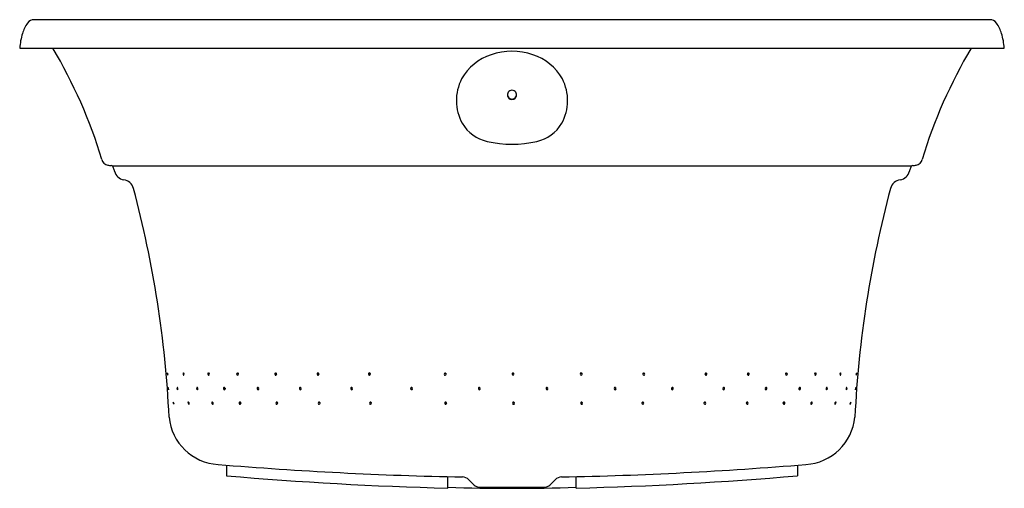
# Model space of a CAD drawing. Units: inches. Extents: x 3515.1 to 3557.3, y 167.7 to 187.8.
import ezdxf

# ---------------------------------------------------------------- set-up
doc = ezdxf.new("R2010")
doc.units = ezdxf.units.IN
doc.header["$LTSCALE"] = 0.64311
doc.header["$MEASUREMENT"] = 0
doc.layers.get('0').update_dxf_attribs({"color": 255, "linetype": 'CONTINUOUS'})
doc.layers.get('Defpoints').update_dxf_attribs({"linetype": 'CONTINUOUS'})
doc.styles.get("Standard").update_dxf_attribs({"font": 'txt', "width": 0.8})

msp = doc.modelspace()

# ---------------------------------------------------------------- linework, layer by layer
for p, q in [((3515.064, 186.578), (3557.317, 186.578)), ((3519.035, 181.515), (3553.346, 181.515)), ((3523.94, 168.666), (3523.94, 168.207)), ((3548.44, 168.666), (3548.44, 168.207)), ((3533.44, 167.68), (3533.44, 168.172)), ((3538.94, 167.68), (3538.94, 168.172)), ((3534.77, 167.728), (3537.61, 167.728))]:
    msp.add_line(p, q)
for centre, radius, start, end in [((3516.64, 186.768), 1.522, 144.4873, 163.5297), ((3515.682, 187.444), 0.35, 89.5638, 143.4608), ((3536.19, -170986.514), 171174.309, 89.99313633, 90.00686367), ((3556.699, 187.444), 0.35, 36.5392, 90.4362), ((3555.741, 186.768), 1.522, 16.4703, 35.5127), ((3518.055, 186.339), 3.001, 163.33, 175.422), ((3554.326, 186.339), 3.001, 4.578, 16.67), ((3497.813, 175.496), 21.711, 16.8654, 30.6953), ((3536.19, 183.811), 2.634, 70.1038, 109.8962), ((3574.568, 175.496), 21.711, 149.3047, 163.1346), ((3535.987, 184.147), 2.25, 107.9473, 150.5836), ((3536.394, 184.147), 2.25, 29.4164, 72.0527), ((3535.841, 184.322), 2.038, 152.8514, 208.6709), ((3536.54, 184.322), 2.038, 331.3291, 27.1486), ((3536.19, 184.57), 0.196, 118.802, 225.0507), ((3536.19, 184.569), 0.197, 61.1802, 118.8198), ((3536.191, 184.57), 0.196, 314.9493, 61.198), ((3536.19, 184.579), 0.196, 183.3329, 240.4038), ((3536.19, 184.571), 0.197, 225.2178, 314.7822), ((3536.19, 184.584), 0.201, 240.966, 299.034), ((3536.191, 184.579), 0.196, 299.5962, 356.6671), ((3535.498, 184.211), 1.685, 210.9387, 257.1074), ((3536.882, 184.211), 1.685, 282.8926, 329.0613), ((3536.19, 187.13), 4.685, 256.8233, 283.1767), ((3518.9, 181.864), 0.317, 192.6582, 259.3857), ((3553.481, 181.864), 0.317, 280.6143, 347.3418), ((3519.152, 183.284), 1.76, 259.8117, 264.787), ((3518.982, 181.441), 0.0916, 34.2654, 83.4619), ((3518.743, 181.309), 0.364, 17.5976, 30.1883), ((3156.236, 50.957), 385.594, 19.75438, 19.77572), ((3519.619, 181.407), 0.496, 194.3115, 259.4142), ((3552.762, 181.407), 0.496, 280.5858, 345.6885), ((3916.144, 50.957), 385.594, 160.22428, 160.24562), ((3553.638, 181.309), 0.364, 149.8117, 162.4024), ((3553.399, 181.441), 0.0916, 96.5381, 145.7346), ((3553.228, 183.284), 1.76, 275.213, 280.1883), ((3519.466, 180.424), 0.499, 14.7987, 82.8506), ((3552.915, 180.424), 0.499, 97.1494, 165.2013), ((3474.882, 168.515), 46.646, 2.7196, 14.9534), ((3597.499, 168.515), 46.646, 165.0466, 177.2804), ((3521.505, 172.592), 0.109, 163.4443, 213.6621), ((3521.404, 172.621), 0.00465, 42.6293, 140.8556), ((3521.316, 172.564), 0.109, 343.3381, 32.8859), ((3521.417, 172.535), 0.00384, 224.1958, 333.5947), ((3522.143, 172.585), 0.0697, 148.6161, 227.2865), ((3522.094, 172.611), 0.0144, 48.5408, 135.0136), ((3522.103, 172.545), 0.0138, 238.3995, 312.9379), ((3522.054, 172.573), 0.0699, 327.6377, 44.5232), ((3523.199, 172.583), 0.0617, 152.8665, 226.1342), ((3523.167, 172.599), 0.0257, 36.0194, 154.166), ((3523.173, 172.556), 0.0249, 227.0686, 329.4187), ((3523.141, 172.574), 0.0617, 329.9674, 40.5287), ((3524.426, 172.58), 0.0549, 148.8945, 228.5163), ((3524.408, 172.59), 0.0352, 38.0364, 148.2969), ((3524.411, 172.568), 0.0362, 232.5281, 319.5592), ((3524.48, 172.58), 0.0542, 143.6726, 220.7062), ((3524.397, 172.577), 0.053, 322.5891, 41.7897), ((3526.064, 172.579), 0.0549, 148.8945, 228.5163), ((3526.047, 172.589), 0.0352, 38.0364, 148.2969), ((3526.05, 172.566), 0.0362, 232.5281, 319.5592), ((3526.119, 172.578), 0.0542, 143.6726, 220.7062), ((3526.036, 172.575), 0.053, 322.5891, 41.7897), ((3527.882, 172.579), 0.0549, 148.8945, 228.5163), ((3527.865, 172.589), 0.0352, 38.0364, 148.2969), ((3527.868, 172.566), 0.0362, 232.5281, 319.5592), ((3527.937, 172.578), 0.0542, 143.6726, 220.7062), ((3527.853, 172.575), 0.053, 322.5891, 41.7897), ((3530.086, 172.579), 0.0549, 148.8945, 228.5163), ((3530.069, 172.589), 0.0352, 38.0364, 148.2969), ((3530.072, 172.566), 0.0362, 232.5281, 319.5592), ((3530.141, 172.578), 0.0542, 143.6726, 220.7062), ((3530.057, 172.575), 0.053, 322.5891, 41.7897), ((3533.336, 172.577), 0.0549, 148.8945, 228.5163), ((3533.319, 172.587), 0.0352, 38.0364, 148.2969), ((3533.322, 172.565), 0.0362, 232.5281, 319.5592), ((3533.391, 172.577), 0.0542, 143.6726, 220.7062), ((3533.307, 172.573), 0.053, 322.5891, 41.7897), ((3536.247, 172.581), 0.0549, 148.8945, 228.5163), ((3536.23, 172.591), 0.0352, 38.0364, 148.2969), ((3536.233, 172.568), 0.0362, 232.5281, 319.5592), ((3536.301, 172.58), 0.0542, 143.6726, 220.7062), ((3536.218, 172.577), 0.053, 322.5891, 41.7897), ((3539.17, 172.581), 0.0549, 148.8945, 228.5163), ((3539.153, 172.591), 0.0352, 38.0364, 148.2969), ((3539.156, 172.568), 0.0362, 232.5281, 319.5592), ((3539.225, 172.58), 0.0542, 143.6726, 220.7062), ((3539.142, 172.577), 0.053, 322.5891, 41.7897), ((3541.862, 172.575), 0.053, 138.2103, 217.4109), ((3541.779, 172.578), 0.0542, 319.2938, 36.3274), ((3541.848, 172.566), 0.0362, 220.4408, 307.4719), ((3541.85, 172.589), 0.0352, 31.7031, 141.9636), ((3541.833, 172.579), 0.0549, 311.4837, 31.1055), ((3544.527, 172.575), 0.053, 138.2103, 217.4109), ((3544.444, 172.578), 0.0542, 319.2938, 36.3274), ((3544.513, 172.566), 0.0362, 220.4408, 307.4719), ((3544.516, 172.589), 0.0352, 31.7031, 141.9636), ((3544.499, 172.579), 0.0549, 311.4837, 31.1055), ((3546.345, 172.575), 0.053, 138.2103, 217.4109), ((3546.262, 172.578), 0.0542, 319.2938, 36.3274), ((3546.331, 172.566), 0.0362, 220.4408, 307.4719), ((3546.333, 172.589), 0.0352, 31.7031, 141.9636), ((3546.316, 172.579), 0.0549, 311.4837, 31.1055), ((3547.984, 172.577), 0.053, 138.2103, 217.4109), ((3547.901, 172.58), 0.0542, 319.2938, 36.3274), ((3547.97, 172.568), 0.0362, 220.4408, 307.4719), ((3547.972, 172.59), 0.0352, 31.7031, 141.9636), ((3547.955, 172.58), 0.0549, 311.4837, 31.1055), ((3549.24, 172.574), 0.0617, 139.4713, 210.0326), ((3549.208, 172.556), 0.0249, 210.5813, 312.9314), ((3549.214, 172.599), 0.0257, 25.834, 143.9806), ((3549.182, 172.583), 0.0617, 313.8658, 27.1335), ((3550.327, 172.573), 0.0699, 135.4768, 212.3623), ((3550.278, 172.545), 0.0138, 227.0621, 301.6005), ((3550.287, 172.611), 0.0144, 44.9864, 131.4592), ((3550.238, 172.585), 0.0697, 312.7135, 31.3839), ((3551.065, 172.564), 0.109, 147.1141, 196.6619), ((3550.964, 172.535), 0.00384, 206.4053, 315.8042), ((3550.876, 172.592), 0.109, 326.3379, 16.5557), ((3550.977, 172.621), 0.00465, 39.1444, 137.3707), ((3521.642, 171.988), 0.207, 176.846, 202.6202), ((3521.437, 171.999), 0.00151, 17.267, 167.0974), ((3521.232, 171.914), 0.224, 358.8433, 22.3869), ((3521.897, 171.965), 0.0859, 159.1747, 220.7435), ((3521.825, 171.99), 0.00956, 47.6428, 145.7995), ((3521.763, 171.941), 0.0887, 340.3428, 39.8563), ((3522.716, 171.961), 0.0639, 151.3575, 235.7182), ((3522.675, 171.981), 0.0189, 45.6359, 147.3002), ((3522.644, 171.946), 0.066, 332.1724, 47.8531), ((3523.867, 171.958), 0.0593, 153.4489, 226.9887), ((3523.841, 171.969), 0.031, 29.2965, 151.2485), ((3523.823, 171.949), 0.0569, 324.2298, 37.8302), ((3523.934, 171.959), 0.06, 166.7466, 202.9927), ((3525.302, 171.956), 0.0549, 148.8945, 228.5163), ((3525.285, 171.965), 0.0352, 38.0364, 148.2969), ((3525.357, 171.955), 0.0542, 143.6726, 220.7062), ((3525.273, 171.952), 0.053, 322.5891, 41.7897), ((3527.12, 171.956), 0.0549, 148.8945, 228.5163), ((3527.103, 171.965), 0.0352, 38.0364, 148.2969), ((3527.174, 171.955), 0.0542, 143.6726, 220.7062), ((3527.091, 171.952), 0.053, 322.5891, 41.7897), ((3529.324, 171.956), 0.0549, 148.8945, 228.5163), ((3529.307, 171.965), 0.0352, 38.0364, 148.2969), ((3529.378, 171.955), 0.0542, 143.6726, 220.7062), ((3529.295, 171.952), 0.053, 322.5891, 41.7897), ((3531.895, 171.956), 0.0549, 148.8945, 228.5163), ((3531.878, 171.966), 0.0352, 38.0364, 148.2969), ((3531.95, 171.956), 0.0542, 143.6726, 220.7062), ((3531.866, 171.953), 0.053, 322.5891, 41.7897), ((3534.8, 171.956), 0.0549, 148.8945, 228.5163), ((3534.783, 171.966), 0.0352, 38.0364, 148.2969), ((3534.855, 171.955), 0.0542, 143.6726, 220.7062), ((3534.771, 171.952), 0.053, 322.5891, 41.7897), ((3537.705, 171.955), 0.0549, 148.8945, 228.5163), ((3537.688, 171.964), 0.0352, 38.0364, 148.2969), ((3537.76, 171.954), 0.0542, 143.6726, 220.7062), ((3537.676, 171.951), 0.053, 322.5891, 41.7897), ((3540.629, 171.955), 0.0549, 148.8945, 228.5163), ((3540.611, 171.964), 0.0352, 38.0364, 148.2969), ((3540.683, 171.954), 0.0542, 143.6726, 220.7062), ((3540.6, 171.951), 0.053, 322.5891, 41.7897), ((3543.086, 171.952), 0.053, 138.2103, 217.4109), ((3543.002, 171.955), 0.0542, 319.2938, 36.3274), ((3543.074, 171.965), 0.0352, 31.7031, 141.9636), ((3543.057, 171.956), 0.0549, 311.4837, 31.1055), ((3545.29, 171.952), 0.053, 138.2103, 217.4109), ((3545.206, 171.955), 0.0542, 319.2938, 36.3274), ((3545.278, 171.965), 0.0352, 31.7031, 141.9636), ((3545.261, 171.956), 0.0549, 311.4837, 31.1055), ((3547.107, 171.952), 0.053, 138.2103, 217.4109), ((3547.024, 171.955), 0.0542, 319.2938, 36.3274), ((3547.096, 171.965), 0.0352, 31.7031, 141.9636), ((3547.079, 171.956), 0.0549, 311.4837, 31.1055), ((3548.558, 171.949), 0.0569, 142.1698, 215.7702), ((3548.447, 171.959), 0.06, 337.0073, 13.2534), ((3548.54, 171.969), 0.031, 28.7515, 150.7035), ((3548.514, 171.958), 0.0593, 313.0113, 26.5511), ((3549.737, 171.946), 0.066, 132.1469, 207.8276), ((3549.705, 171.981), 0.0189, 32.6998, 134.3641), ((3549.665, 171.961), 0.0639, 304.2818, 28.6425), ((3550.618, 171.941), 0.0887, 140.1437, 199.6572), ((3550.484, 171.965), 0.0859, 319.2565, 20.8253), ((3550.556, 171.99), 0.00956, 34.2005, 132.3572), ((3551.149, 171.914), 0.224, 157.6131, 181.1567), ((3550.738, 171.988), 0.207, 337.3798, 3.154), ((3550.944, 171.999), 0.00151, 12.9026, 162.733), ((3521.453, 171.91), 0.00261, 231.9016, 344.9768), ((3521.839, 171.916), 0.00929, 224.2106, 328.4953), ((3522.687, 171.925), 0.0187, 246.8586, 326.8081), ((3523.847, 171.938), 0.0313, 229.5067, 315.7164), ((3525.288, 171.943), 0.0362, 232.5281, 319.5592), ((3527.106, 171.943), 0.0362, 232.5281, 319.5592), ((3529.31, 171.943), 0.0362, 232.5281, 319.5592), ((3531.881, 171.944), 0.0362, 232.5281, 319.5592), ((3534.786, 171.943), 0.0362, 232.5281, 319.5592), ((3537.691, 171.942), 0.0362, 232.5281, 319.5592), ((3540.614, 171.942), 0.0362, 232.5281, 319.5592), ((3543.071, 171.943), 0.0362, 220.4408, 307.4719), ((3545.275, 171.943), 0.0362, 220.4408, 307.4719), ((3547.093, 171.943), 0.0362, 220.4408, 307.4719), ((3548.534, 171.938), 0.0313, 224.2836, 310.4933), ((3549.694, 171.925), 0.0187, 213.1919, 293.1414), ((3550.542, 171.916), 0.00929, 211.5047, 315.7894), ((3550.928, 171.91), 0.00261, 195.0232, 308.0984), ((3521.651, 171.371), 0.00486, 29.0985, 174.0196), ((3521.771, 171.373), 0.125, 181.0711, 226.9825), ((3521.547, 171.28), 0.143, 1.6384, 40.8495), ((3521.687, 171.284), 0.00277, 243.8565, 349.1957), ((3522.371, 171.353), 0.0865, 170.8341, 231.3314), ((3522.298, 171.363), 0.0129, 49.7744, 161.5161), ((3522.253, 171.303), 0.0871, 350.5548, 52.7027), ((3522.327, 171.295), 0.0136, 222.8245, 334.8498), ((3523.371, 171.345), 0.0698, 166.7179, 238.8478), ((3523.324, 171.352), 0.0229, 50.0115, 159.044), ((3523.347, 171.303), 0.0217, 235.2899, 340.685), ((3523.298, 171.312), 0.071, 346.8825, 55.1656), ((3524.536, 171.329), 0.0549, 148.8945, 228.5163), ((3524.519, 171.339), 0.0352, 38.0364, 148.2969), ((3524.522, 171.317), 0.0362, 232.5281, 319.5592), ((3524.59, 171.328), 0.0542, 143.6726, 220.7062), ((3524.507, 171.325), 0.053, 322.5891, 41.7897), ((3526.11, 171.332), 0.0549, 148.8945, 228.5163), ((3526.093, 171.342), 0.0352, 38.0364, 148.2969), ((3526.096, 171.32), 0.0362, 232.5281, 319.5592), ((3526.164, 171.331), 0.0542, 143.6726, 220.7062), ((3526.081, 171.328), 0.053, 322.5891, 41.7897), ((3527.928, 171.332), 0.0549, 148.8945, 228.5163), ((3527.911, 171.342), 0.0352, 38.0364, 148.2969), ((3527.914, 171.32), 0.0362, 232.5281, 319.5592), ((3527.982, 171.331), 0.0542, 143.6726, 220.7062), ((3527.899, 171.328), 0.053, 322.5891, 41.7897), ((3530.132, 171.332), 0.0549, 148.8945, 228.5163), ((3530.115, 171.342), 0.0352, 38.0364, 148.2969), ((3530.118, 171.32), 0.0362, 232.5281, 319.5592), ((3530.186, 171.331), 0.0542, 143.6726, 220.7062), ((3530.103, 171.328), 0.053, 322.5891, 41.7897), ((3533.361, 171.33), 0.0549, 148.8945, 228.5163), ((3533.344, 171.339), 0.0352, 38.0364, 148.2969), ((3533.347, 171.317), 0.0362, 232.5281, 319.5592), ((3533.416, 171.329), 0.0542, 143.6726, 220.7062), ((3533.333, 171.326), 0.053, 322.5891, 41.7897), ((3536.269, 171.326), 0.0549, 148.8945, 228.5163), ((3536.251, 171.336), 0.0352, 38.0364, 148.2969), ((3536.254, 171.314), 0.0362, 232.5281, 319.5592), ((3536.323, 171.325), 0.0542, 143.6726, 220.7062), ((3536.24, 171.322), 0.053, 322.5891, 41.7897), ((3539.192, 171.326), 0.0549, 148.8945, 228.5163), ((3539.175, 171.336), 0.0352, 38.0364, 148.2969), ((3539.178, 171.314), 0.0362, 232.5281, 319.5592), ((3539.246, 171.325), 0.0542, 143.6726, 220.7062), ((3539.163, 171.322), 0.053, 322.5891, 41.7897), ((3541.816, 171.328), 0.053, 138.2103, 217.4109), ((3541.733, 171.331), 0.0542, 319.2938, 36.3274), ((3541.802, 171.32), 0.0362, 220.4408, 307.4719), ((3541.805, 171.342), 0.0352, 31.7031, 141.9636), ((3541.787, 171.332), 0.0549, 311.4837, 31.1055), ((3544.482, 171.328), 0.053, 138.2103, 217.4109), ((3544.399, 171.331), 0.0542, 319.2938, 36.3274), ((3544.467, 171.32), 0.0362, 220.4408, 307.4719), ((3544.47, 171.342), 0.0352, 31.7031, 141.9636), ((3544.453, 171.332), 0.0549, 311.4837, 31.1055), ((3546.3, 171.328), 0.053, 138.2103, 217.4109), ((3546.216, 171.331), 0.0542, 319.2938, 36.3274), ((3546.285, 171.32), 0.0362, 220.4408, 307.4719), ((3546.288, 171.342), 0.0352, 31.7031, 141.9636), ((3546.271, 171.332), 0.0549, 311.4837, 31.1055), ((3547.874, 171.325), 0.053, 138.2103, 217.4109), ((3547.79, 171.328), 0.0542, 319.2938, 36.3274), ((3547.859, 171.317), 0.0362, 220.4408, 307.4719), ((3547.862, 171.339), 0.0352, 31.7031, 141.9636), ((3547.845, 171.329), 0.0549, 311.4837, 31.1055), ((3549.082, 171.312), 0.071, 124.8344, 193.1175), ((3549.034, 171.303), 0.0217, 199.315, 304.7101), ((3549.056, 171.352), 0.0229, 20.956, 129.9885), ((3549.01, 171.345), 0.0698, 301.1522, 13.2821), ((3550.127, 171.303), 0.0871, 127.2973, 189.4452), ((3550.054, 171.295), 0.0136, 205.1502, 317.1755), ((3550.01, 171.353), 0.0865, 308.6686, 9.1659), ((3550.083, 171.363), 0.0129, 18.4839, 130.2256), ((3550.834, 171.28), 0.143, 139.1505, 178.3616), ((3550.694, 171.284), 0.00277, 190.8043, 296.1435), ((3550.61, 171.373), 0.125, 313.0175, 358.9289), ((3550.73, 171.371), 0.00486, 5.9804, 150.9015), ((3523.711, 170.936), 2.245, 185.3107, 266.5791), ((3548.66, 170.947), 2.256, 273.6545, 354.4557), ((3537.392, 335.839), 167.714, 265.27487, 268.86303), ((3534.988, 335.839), 167.714, 271.13697, 274.72513), ((3537.551, 327.481), 159.854, 265.11562, 268.52641), ((3534.83, 327.481), 159.854, 271.47359, 274.88438), ((3534.05, 167.749), 0.41, 44.9765, 88.0235), ((3671.822, 305.408), 194.35, 224.97652, 225.07337), ((3534.77, 168.018), 0.29, 226.9631, 270), ((3537.61, 168.018), 0.29, 270, 313.037), ((3400.546, 305.421), 194.368, 314.92664, 315.02348), ((3538.33, 167.749), 0.41, 91.9765, 135.0235), ((3536.196, 253.745), 86.073, 268.16547, 271.82719)]:
    msp.add_arc(centre, radius, start, end)

# ---------------------------------------------------------------- texts
at = {"layer": 'Defpoints'}
for tag, p, s in [('MODELNUMBER', (3536.179, 186.577), 'K-1337T-GE1'), ('TRADENAME', (3536.179, 186.575), 'SERIF'), ('PRODUCT', (3536.179, 186.573), 'BATH')]:
    msp.add_attdef(tag, p, s, height=0.001, dxfattribs=at)

doc.saveas('drawing.dxf')
